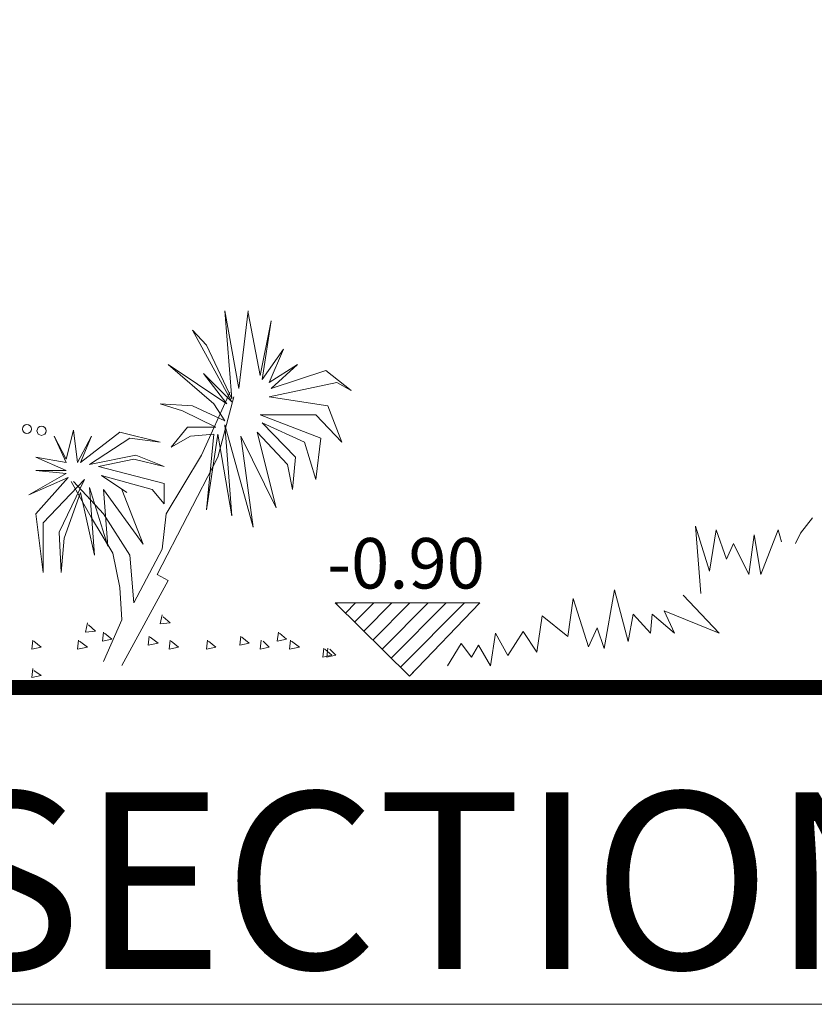
# Model space of a CAD drawing. Units: millimetres. Extents: x 4876 to 18339, y -5013 to 9599.
# Drawn here: x 7793 to 7951, y -3566 to -3371 of the extents above; entities that cross this region are included whole.
import ezdxf

# ---------------------------------------------------------------- set-up
doc = ezdxf.new("R2010")
doc.units = ezdxf.units.MM
doc.header["$LTSCALE"] = 0.03
doc.layers.get('0').update_dxf_attribs({"lineweight": 0})
for name, color, linetype, lineweight in [('0.35', 38, 'Continuous', 35), ('Cotas 1', 61, 'Continuous', 0), ('Puerta 2', 32, 'Continuous', 15), ('Sobra 2', 14, 'Continuous', 0), ('Texto 2', 24, 'Continuous', 0), ('Vegetación 1', 83, 'Continuous', 5)]:
    doc.layers.add(name, color=color, linetype=linetype, lineweight=lineweight)
doc.styles.add('Antonia', font='isocpeur.ttf')
doc.styles.add('Antonia 2', font='isocteur.ttf')
doc.dimstyles.new('1-50', dxfattribs={"dimtxt": 15, "dimasz": 8, "dimexe": 10, "dimexo": 10, "dimgap": 5, "dimtad": 1, "dimdec": 0, "dimtxsty": 'Antonia', "dimblk": 'OBLIQUE', "dimcen": 2.5, "dimdle": 8, "dimclrd": 256, "dimclre": 256, "dimclrt": 251, "dimadec": 0, "dimazin": 0, "dimtfac": 1, "dimtdec": 0, "dimtix": 1, "dimtmove": 0, "dimatfit": 3, "dimldrblk": 'DOTSMALL', "dimfxl": 10, "dimfxlon": 1, "dimlwd": -1, "dimlwe": -1, "dimarcsym": 0})

# ---------------------------------------------------------------- blocks, each defined once
blk = doc.blocks.new('_Oblique')
at = {"color": 0, "linetype": 'ByBlock', "lineweight": -2}
blk.add_line((-0.5, -0.5), (0.5, 0.5), dxfattribs=at)
blk = doc.blocks.new('*D171')
at = {"layer": 'Cotas 1', "transparency": 16777216}
blk.add_arc((8159.77, -3503.09), 135.77, 110, 180, dxfattribs=at)
at = {"layer": 'Defpoints', "color": 0, "transparency": 16777216}
for p in [(7980.44, -3010.38), (8066.6, -3404.34), (7684.33, -3503.09), (8159.77, -3503.09), (8159.77, -3503.09)]:
    blk.add_point(p, dxfattribs=at)
at = {"layer": 'Cotas 1', "transparency": 16777216, "xscale": 8, "yscale": 8, "zscale": 8}
for p, rotation in [((8113.34, -3375.52), 20), ((8024, -3503.09), 270.0000000000002)]:
    blk.add_blockref('_Oblique', p, dxfattribs=dict(at, rotation=rotation))
at = {"layer": 'Cotas 1', "color": 251, "transparency": 16777216, "insert": (8038.32, -3418.05), "char_height": 15, "attachment_point": 5, "rotation": 55, "style": 'Antonia'}
blk.add_mtext('70°', dxfattribs=at)
blk = doc.blocks.new('_DotSmall')
at = {"color": 0, "linetype": 'ByBlock', "const_width": 0.5}
blk.add_lwpolyline([(-0.0625, 0, 1), (0.0625, 0, 1)], format="xyb", close=True, dxfattribs=at)

msp = doc.modelspace()

# ---------------------------------------------------------------- hatches: boundary and pattern name
at = {"layer": 'Sobra 2'}
h = msp.add_hatch(dxfattribs=at)
h.set_pattern_fill('LINE', color=256, scale=0.8, angle=45, style=0)
h.set_pattern_definition([(45, (2007.637, -2086.0146), (-1.7960512, 1.7960512), [])])
h.paths.add_polyline_path([(7870.45, -3500.85), (7884.33, -3486.36), (7855.7, -3486.36)])

# ---------------------------------------------------------------- linework, layer by layer
at = {"layer": '0.35', "const_width": 3}
msp.add_lwpolyline([(8159.77, -3503.09), (7684.33, -3503.09), (7684.33, -3413.09), (7295.47, -3413.09)], dxfattribs=at)
at = {"layer": 'Puerta 2'}
msp.add_lwpolyline([(7855.7, -3486.36), (7884.33, -3486.36), (7870.45, -3500.85), (7855.7, -3486.36)], dxfattribs=at)
at = {"layer": 'Vegetación 1'}
for p, q in [((7833.85, -3428.52), (7835.25, -3445.92)), ((7836.65, -3443.92), (7833.85, -3428.52)), ((7838.45, -3428.52), (7836.65, -3443.92)), ((7840.85, -3441.32), (7838.45, -3428.92)), ((7843.05, -3430.52), (7840.85, -3441.32)), ((7841.25, -3442.12), (7843.05, -3430.52)), ((7827.45, -3432.32), (7835.25, -3446.52)), ((7830.25, -3435.32), (7827.45, -3432.32)), ((7835.25, -3445.92), (7830.25, -3435.32)), ((7845.45, -3436.12), (7841.25, -3442.12)), ((7842.65, -3442.72), (7845.45, -3436.12)), ((7822.65, -3439.12), (7831.65, -3446.92)), ((7834.25, -3446.92), (7822.65, -3439.12)), ((7848.25, -3439.12), (7842.65, -3442.72)), ((7843.05, -3443.92), (7848.25, -3439.12)), ((7853.85, -3440.32), (7843.05, -3443.92)), ((7858.85, -3444.32), (7853.85, -3440.32)), ((7829.65, -3440.92), (7834.25, -3446.92)), ((7835.25, -3446.52), (7829.65, -3440.92)), ((7842.65, -3445.52), (7856.05, -3442.72)), ((7856.05, -3442.72), (7858.85, -3444.32)), ((7834.85, -3444.72), (7829.25, -3457.12)), ((7832.45, -3457.52), (7835.65, -3445.52)), ((7854.25, -3447.32), (7842.65, -3445.52)), ((7821.05, -3446.92), (7825.45, -3448.32)), ((7827.45, -3447.32), (7821.05, -3446.92)), ((7825.45, -3448.32), (7832.05, -3451.52)), ((7833.85, -3450.32), (7827.45, -3447.32)), ((7831.65, -3446.92), (7833.85, -3450.32)), ((7857.05, -3454.52), (7854.25, -3447.32)), ((7840.85, -3449.12), (7851.85, -3449.12)), ((7852.85, -3453.72), (7840.85, -3449.12)), ((7851.85, -3449.12), (7857.05, -3454.52)), ((7802.45, -3457.92), (7803.85, -3452.12)), ((7803.85, -3452.12), (7804.65, -3458.52)), ((7826.45, -3451.52), (7823.25, -3455.52)), ((7832.05, -3451.52), (7826.45, -3451.52)), ((7833.85, -3451.12), (7839.45, -3471.32)), ((7835.25, -3469.12), (7833.85, -3451.12)), ((7841.25, -3450.72), (7849.65, -3454.52)), ((7847.85, -3457.52), (7841.25, -3450.72)), ((7800.05, -3453.32), (7802.45, -3457.92)), ((7802.45, -3458.52), (7800.05, -3453.32)), ((7804.65, -3458.52), (7807.45, -3453.32)), ((7805.25, -3458.52), (7813.05, -3452.52)), ((7807.45, -3453.32), (7805.25, -3458.52)), ((7815.05, -3453.72), (7807.05, -3458.92)), ((7813.05, -3452.52), (7821.05, -3454.52)), ((7821.05, -3454.52), (7815.05, -3453.72)), ((7823.25, -3455.52), (7827.05, -3453.32)), ((7827.05, -3453.32), (7831.65, -3452.92)), ((7830.25, -3467.92), (7832.45, -3452.92)), ((7831.65, -3452.92), (7830.25, -3467.92)), ((7832.45, -3452.92), (7835.25, -3469.12)), ((7837.05, -3453.32), (7844.05, -3467.52)), ((7839.45, -3471.32), (7837.05, -3453.32)), ((7840.25, -3452.52), (7846.25, -3458.92)), ((7844.05, -3467.52), (7840.25, -3452.52)), ((7851.85, -3461.92), (7852.85, -3453.72)), ((7849.65, -3454.52), (7851.85, -3461.92)), ((7796.45, -3457.52), (7802.45, -3458.52)), ((7802.45, -3460.12), (7796.45, -3457.52)), ((7807.05, -3458.92), (7816.25, -3457.12)), ((7815.85, -3457.92), (7808.85, -3459.32)), ((7821.85, -3459.32), (7815.85, -3457.92)), ((7816.25, -3457.12), (7821.85, -3459.32)), ((7820.45, -3480.72), (7832.45, -3457.52)), ((7829.25, -3457.12), (7822.25, -3468.72)), ((7847.25, -3463.92), (7847.85, -3457.52)), ((7796.45, -3460.12), (7802.45, -3460.12)), ((7802.45, -3460.72), (7796.45, -3460.12)), ((7808.85, -3459.32), (7821.85, -3462.72)), ((7846.25, -3458.92), (7847.25, -3463.92)), ((7795.05, -3464.92), (7802.45, -3460.72)), ((7802.85, -3461.52), (7795.05, -3464.92)), ((7796.45, -3468.72), (7802.85, -3461.52)), ((7806.05, -3461.92), (7797.85, -3470.52)), ((7801.05, -3472.32), (7806.05, -3461.92)), ((7809.45, -3461.12), (7814.45, -3464.52)), ((7819.45, -3463.92), (7809.45, -3461.12)), ((7807.45, -3469.52), (7803.45, -3462.32)), ((7809.85, -3468.72), (7803.85, -3462.32)), ((7807.05, -3463.52), (7808.05, -3476.92)), ((7810.65, -3475.12), (7807.05, -3463.52)), ((7809.85, -3463.92), (7810.65, -3475.12)), ((7817.65, -3474.72), (7809.85, -3463.92)), ((7813.45, -3463.92), (7817.65, -3474.72)), ((7821.85, -3466.72), (7819.45, -3463.92)), ((7821.85, -3462.72), (7821.85, -3466.72)), ((7805.25, -3464.52), (7802.05, -3473.52)), ((7808.05, -3476.92), (7805.25, -3464.52)), ((7797.85, -3480.32), (7796.45, -3468.72)), ((7811.65, -3476.52), (7807.45, -3469.52)), ((7815.05, -3476.92), (7809.85, -3468.72)), ((7822.25, -3468.72), (7821.45, -3475.72)), ((7797.85, -3470.52), (7797.85, -3480.32)), ((7801.45, -3480.32), (7801.05, -3472.32)), ((7802.05, -3473.52), (7801.45, -3480.32)), ((7821.45, -3475.72), (7815.85, -3486.32)), ((7813.05, -3483.32), (7811.65, -3476.52)), ((7815.85, -3486.32), (7815.05, -3476.92)), ((7822.65, -3481.92), (7820.45, -3480.72)), ((7813.45, -3489.72), (7813.05, -3483.32)), ((7813.45, -3498.72), (7822.65, -3481.92)), ((7821.45, -3488.72), (7821.05, -3490.52)), ((7823.05, -3490.32), (7821.65, -3489.12)), ((7806.65, -3490.32), (7806.25, -3492.12)), ((7808.25, -3491.92), (7806.85, -3490.72)), ((7809.85, -3497.92), (7813.45, -3489.72)), ((7821.05, -3490.52), (7823.05, -3490.32)), ((7806.25, -3492.12), (7808.25, -3491.92)), ((7809.85, -3492.12), (7809.65, -3493.92)), ((7811.45, -3493.52), (7810.05, -3492.32)), ((7818.85, -3492.92), (7818.65, -3494.72)), ((7820.65, -3494.32), (7819.05, -3493.12)), ((7837.05, -3492.92), (7836.85, -3494.72)), ((7838.65, -3494.32), (7837.25, -3493.12)), ((7844.45, -3492.12), (7844.25, -3493.92)), ((7846.05, -3493.52), (7844.65, -3492.32)), ((7795.85, -3493.72), (7795.65, -3495.52)), ((7795.65, -3495.52), (7797.45, -3495.12)), ((7797.45, -3495.12), (7796.05, -3493.92)), ((7804.85, -3493.72), (7804.65, -3495.52)), ((7804.65, -3495.52), (7806.65, -3495.12)), ((7806.65, -3495.12), (7805.05, -3493.92)), ((7809.65, -3493.92), (7811.45, -3493.52)), ((7818.65, -3494.72), (7820.65, -3494.32)), ((7823.05, -3493.72), (7822.85, -3495.52)), ((7822.85, -3495.52), (7824.65, -3495.12)), ((7824.65, -3495.12), (7823.25, -3493.92)), ((7830.45, -3493.72), (7830.25, -3495.52)), ((7830.25, -3495.52), (7832.05, -3495.12)), ((7832.05, -3495.12), (7830.65, -3493.92)), ((7836.85, -3494.72), (7838.65, -3494.32)), ((7841.05, -3493.72), (7840.85, -3495.52)), ((7840.85, -3495.52), (7842.65, -3495.12)), ((7842.65, -3495.12), (7841.45, -3493.92)), ((7844.25, -3493.92), (7846.05, -3493.52)), ((7846.85, -3493.72), (7846.65, -3495.52)), ((7846.65, -3495.52), (7848.65, -3495.12)), ((7848.65, -3495.12), (7847.05, -3493.92)), ((7853.45, -3495.32), (7853.25, -3497.12)), ((7854.25, -3495.32), (7854.05, -3497.12)), ((7853.25, -3497.12), (7855.05, -3496.72)), ((7855.05, -3496.72), (7853.65, -3495.52)), ((7854.05, -3497.12), (7855.85, -3496.72)), ((7855.85, -3496.72), (7854.65, -3495.52)), ((7795.85, -3499.32), (7795.65, -3501.12)), ((7795.65, -3501.12), (7797.45, -3500.72)), ((7797.45, -3500.72), (7796.05, -3499.72))]:
    msp.add_line(p, q, dxfattribs=at)
for points in [[(7946.85, -3474.59), (7947.88, -3472.54), (7950.26, -3469.48)], [(7928.11, -3484.48), (7927.09, -3471.18), (7929.82, -3480.04), (7931.18, -3471.86), (7933.22, -3477.66), (7934.59, -3474.59), (7937.65, -3480.73), (7938.68, -3472.88), (7940.04, -3480.73), (7943.45, -3471.86), (7944.13, -3474.25)], [(7877.95, -3498.82), (7880.68, -3494.39), (7882.72, -3497.12), (7884.08, -3494.73), (7886.47, -3498.82), (7887.49, -3492.34), (7889.87, -3496.78), (7892.94, -3492), (7895.67, -3496.1), (7896.69, -3488.93), (7901.8, -3493), (7902.82, -3485.5), (7905.89, -3495.05), (7907.59, -3491.3), (7908.95, -3495.39), (7911, -3483.79), (7913.72, -3494.02), (7914.75, -3488.57), (7918.15, -3492.32), (7918.49, -3488.57), (7922.92, -3492.32), (7920.88, -3487.89), (7931.78, -3492.32), (7924.63, -3484.82)]]:
    msp.add_lwpolyline(points, dxfattribs=at)
for centre in [(7794.65, -3451.92), (7797.55, -3452.27)]:
    msp.add_circle(centre, 0.901, dxfattribs=at)

# ---------------------------------------------------------------- texts
at = {"layer": 'Texto 2', "attachment_point": 5}
for s, insert, char_height, width, style in [('\\pt0;-0.90', (7869.74, -3478.5), 10, 137.1842, 'Antonia'), ('\\pxt0;{\\LSECTIONA-A}', (7914.11, -3541.32), 35, 1247.2598, 'Antonia 2')]:
    msp.add_mtext(s, dxfattribs=dict(at, insert=insert, char_height=char_height, width=width, style=style))

# ---------------------------------------------------------------- dimensions: what is measured, and where the dimension line sits
at = {"layer": 'Cotas 1'}
dim = msp.add_angular_dim_2l(base=(8066.6, -3404.34), line1=((7684.33, -3503.09), (8159.77, -3503.09)), line2=((8159.77, -3503.09), (7980.44, -3010.38)), dimstyle='1-50', override={"dimfxl": 4}, dxfattribs=at)
dim.commit()
dim.dimension.update_dxf_attribs({"geometry": '*D171', "text_midpoint": (8038.32, -3418.05)})

doc.saveas('drawing.dxf')
